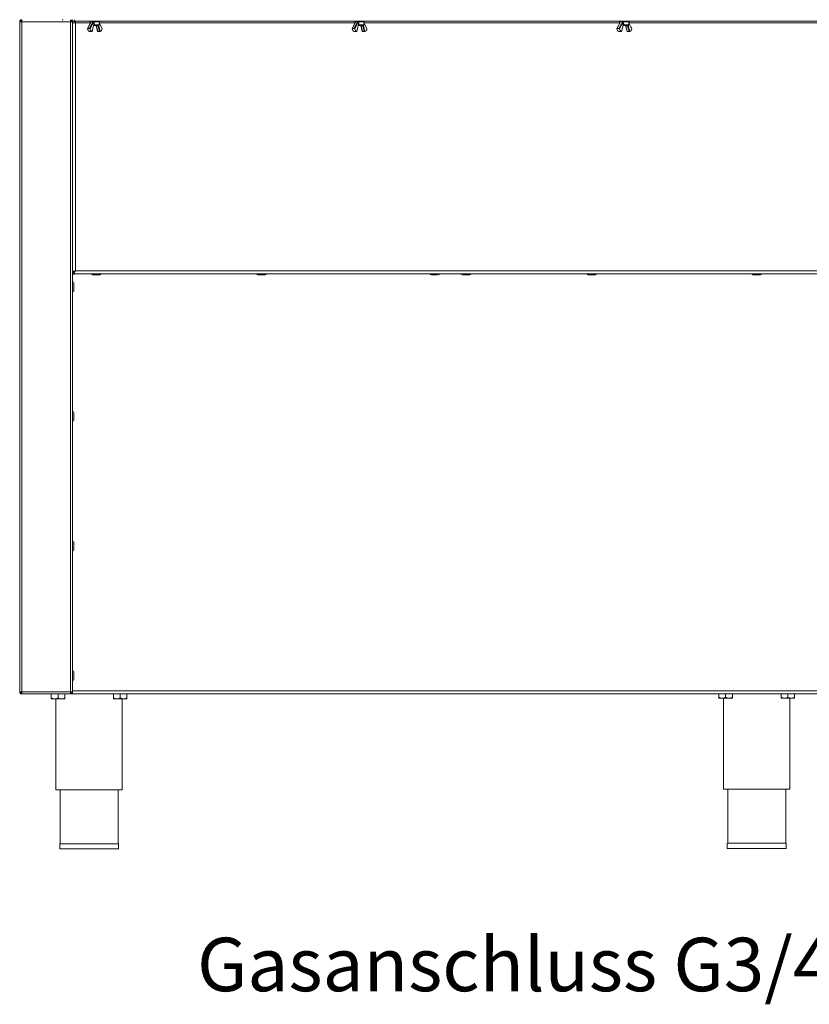
# Model space of a CAD drawing. Units: millimetres. Extents: x 5 to 505, y 5 to 292.
# Drawn here: x 302 to 353, y 174 to 237 of the extents above; entities that cross this region are included whole.
import ezdxf

# ---------------------------------------------------------------- set-up
doc = ezdxf.new("R2010")
doc.units = ezdxf.units.MM
doc.layers.add('BEMAßUNG', color=96, linetype='Continuous')
doc.styles.add('SLDTEXTSTYLE1', font='TXT', dxfattribs={"width": 0.7})

# ---------------------------------------------------------------- blocks, each defined once
blk = doc.blocks.new('SW_NOTE_30')
at = {"layer": 'BEMAßUNG', "color": 0, "insert": (-42.052, 1.235), "char_height": 3.43958, "attachment_point": 1, "style": 'SLDTEXTSTYLE1'}
blk.add_mtext('Gasanschluss G3/4"', dxfattribs=at)

msp = doc.modelspace()

# ---------------------------------------------------------------- linework, layer by layer
at = {"color": 7, "linetype": 'Continuous', "lineweight": 15}
for p, q in [((302.02829, 237.44442), (302.02829, 237.37775)), ((304.62829, 237.44442), (304.69495, 237.44442)), ((305.16162, 237.44442), (305.16162, 237.31109)), ((305.16162, 237.37775), (305.21495, 237.37775)), ((305.21495, 237.37775), (305.21495, 237.44442)), ((305.22829, 237.31109), (305.22829, 237.44442)), ((305.29495, 237.44442), (305.29495, 237.31109)), ((305.42829, 237.34442), (305.29495, 237.34442)), ((305.39495, 237.34442), (305.39495, 237.24442)), ((305.42829, 237.44442), (305.42829, 237.34442)), ((305.42829, 237.34442), (393.16162, 237.34442)), ((305.49495, 237.34442), (305.49495, 237.24442)), ((301.89495, 237.31109), (301.89495, 194.24442)), ((301.89495, 237.31109), (302.02829, 237.31109)), ((302.02829, 237.31109), (302.02829, 194.24442)), ((302.02829, 237.31109), (305.16162, 237.31109)), ((305.16162, 237.31109), (305.16162, 194.24442)), ((305.16162, 237.31109), (305.29495, 237.31109)), ((305.29495, 237.31109), (305.29495, 194.24442)), ((305.29495, 237.24442), (305.49495, 237.24442)), ((305.49495, 237.24442), (305.49495, 221.31109)), ((306.47343, 237.31024), (306.25506, 236.86784)), ((306.48979, 237.31781), (306.2733, 236.87925)), ((306.2733, 236.87925), (306.38492, 236.87925)), ((306.38492, 236.87925), (306.60141, 237.31781)), ((306.64285, 237.29548), (306.42139, 236.84685)), ((306.42362, 237.30645), (306.43425, 237.23085)), ((306.47695, 237.31975), (306.47257, 237.30854)), ((306.4958, 237.33342), (306.48979, 237.31781)), ((306.6108, 237.33342), (306.4958, 237.33342)), ((306.54868, 236.67984), (306.64146, 237.07095)), ((306.55432, 236.67686), (306.64599, 237.06325)), ((306.60141, 237.31781), (306.6108, 237.33342)), ((306.647, 237.30986), (306.64285, 237.29548)), ((306.97183, 237.07775), (306.69589, 237.07775)), ((306.81058, 237.06325), (306.90225, 236.67687)), ((306.93791, 237.05768), (306.82629, 237.05768)), ((306.82629, 237.05768), (306.91697, 236.67546)), ((307.02859, 236.67546), (306.93791, 237.05768)), ((306.98254, 237.07095), (307.07533, 236.67984)), ((307.00484, 237.10645), (307.03295, 237.30645)), ((307.20152, 236.86784), (307.02233, 237.23085)), ((323.5001, 237.31024), (323.28172, 236.86784)), ((323.51646, 237.31781), (323.29997, 236.87925)), ((323.29997, 236.87925), (323.41159, 236.87925)), ((323.41159, 236.87925), (323.62808, 237.31781)), ((323.66952, 237.29548), (323.44806, 236.84685)), ((323.45029, 237.30645), (323.46091, 237.23085)), ((323.50362, 237.31975), (323.49924, 237.30854)), ((323.52247, 237.33342), (323.51646, 237.31781)), ((323.63747, 237.33342), (323.52247, 237.33342)), ((323.57534, 236.67984), (323.66813, 237.07095)), ((323.58099, 236.67686), (323.67266, 237.06325)), ((323.62808, 237.31781), (323.63747, 237.33342)), ((323.67367, 237.30986), (323.66952, 237.29548)), ((323.9985, 237.07775), (323.72255, 237.07775)), ((323.83725, 237.06325), (323.92891, 236.67687)), ((323.96458, 237.05768), (323.85296, 237.05768)), ((323.85296, 237.05768), (323.94363, 236.67546)), ((324.05526, 236.67546), (323.96458, 237.05768)), ((324.00921, 237.07095), (324.102, 236.67984)), ((324.03151, 237.10645), (324.05962, 237.30645)), ((324.22818, 236.86784), (324.04899, 237.23085)), ((340.52677, 237.31024), (340.30839, 236.86784)), ((340.54312, 237.31781), (340.32663, 236.87925)), ((340.32663, 236.87925), (340.43826, 236.87925)), ((340.43826, 236.87925), (340.65475, 237.31781)), ((340.69619, 237.29548), (340.47473, 236.84685)), ((340.47696, 237.30645), (340.48758, 237.23085)), ((340.53028, 237.31975), (340.5259, 237.30854)), ((340.54914, 237.33342), (340.54312, 237.31781)), ((340.66414, 237.33342), (340.54914, 237.33342)), ((340.60201, 236.67984), (340.6948, 237.07095)), ((340.60766, 236.67686), (340.69932, 237.06325)), ((340.65475, 237.31781), (340.66414, 237.33342)), ((340.70033, 237.30986), (340.69619, 237.29548)), ((341.02517, 237.07775), (340.74922, 237.07775)), ((340.86392, 237.06325), (340.95558, 236.67687)), ((340.99125, 237.05768), (340.87962, 237.05768)), ((340.87962, 237.05768), (340.9703, 236.67546)), ((340.98041, 237.07775), (340.98077, 237.07775)), ((341.08192, 236.67546), (340.99125, 237.05768)), ((341.03588, 237.07095), (341.12866, 236.67984)), ((341.05817, 237.10645), (341.08628, 237.30645)), ((341.25485, 236.86784), (341.07566, 237.23085)), ((306.42798, 236.67546), (306.53961, 236.67546)), ((306.91697, 236.67546), (307.02859, 236.67546)), ((323.45465, 236.67546), (323.56627, 236.67546)), ((323.94363, 236.67546), (324.05526, 236.67546)), ((340.48132, 236.67546), (340.59294, 236.67546)), ((340.9703, 236.67546), (341.08192, 236.67546)), ((305.29495, 221.21775), (305.33874, 221.21775)), ((305.29495, 221.11109), (393.29495, 221.11109)), ((305.29495, 221.07775), (305.42829, 221.07775)), ((305.32829, 221.11109), (305.32829, 221.07775)), ((305.42829, 221.262), (305.42829, 221.26733)), ((305.42829, 221.11109), (305.42829, 221.07775)), ((305.49495, 221.31109), (393.09495, 221.31109)), ((305.36829, 220.52097), (305.36829, 220.03453)), ((305.36829, 212.18764), (305.36829, 211.7012)), ((302.02829, 194.24442), (301.89495, 194.24442)), ((302.02829, 194.24442), (302.02829, 194.23633)), ((305.16162, 194.24442), (302.02829, 194.24442)), ((302.02829, 194.23633), (302.02829, 194.17775)), ((302.02829, 194.11109), (302.02829, 194.17775)), ((302.04243, 194.11109), (302.02829, 194.11109)), ((305.14748, 194.11109), (302.04243, 194.11109)), ((303.92829, 194.10442), (303.92829, 193.85812)), ((303.92829, 194.10442), (304.36162, 194.10442)), ((303.92829, 193.79109), (304.14495, 193.79109)), ((303.97495, 194.11109), (303.97495, 194.10442)), ((304.14495, 193.79109), (304.57829, 193.79109)), ((304.22829, 193.79109), (304.22829, 187.94442)), ((304.36162, 194.10442), (304.36162, 193.85812)), ((304.36162, 194.10442), (304.79495, 194.10442)), ((304.57829, 193.79109), (304.79495, 193.79109)), ((304.74829, 194.10442), (304.74829, 194.11109)), ((304.79495, 194.10442), (304.79495, 193.85812)), ((305.16162, 194.11109), (305.14748, 194.11109)), ((305.29495, 194.24442), (305.16162, 194.24442)), ((305.16162, 194.11109), (305.16162, 194.17775)), ((389.62829, 194.11109), (305.16162, 194.11109)), ((307.92829, 194.10442), (307.92829, 193.85812)), ((307.92829, 194.10442), (308.36162, 194.10442)), ((307.92829, 193.79109), (308.14495, 193.79109)), ((307.97495, 194.11109), (307.97495, 194.10442)), ((308.14495, 193.79109), (308.57829, 193.79109)), ((308.36162, 194.10442), (308.36162, 193.85812)), ((308.36162, 194.10442), (308.79495, 194.10442)), ((308.49495, 187.94442), (308.49495, 193.79109)), ((308.57829, 193.79109), (308.79495, 193.79109)), ((308.74829, 194.10442), (308.74829, 194.11109)), ((308.79495, 194.10442), (308.79495, 193.85812)), ((346.86095, 194.11109), (346.86095, 193.89146)), ((346.86095, 193.82442), (347.07762, 193.82442)), ((347.07895, 193.82442), (347.51229, 193.82442)), ((347.16095, 193.82442), (347.16095, 187.97775)), ((347.29429, 194.11109), (347.29429, 193.89146)), ((347.29562, 194.11109), (347.29562, 193.89146)), ((347.51229, 193.82442), (347.72895, 193.82442)), ((347.72895, 194.11109), (347.72895, 193.89146)), ((350.86095, 194.11109), (350.86095, 193.89146)), ((350.86095, 193.82442), (351.07762, 193.82442)), ((351.07762, 193.82442), (351.29495, 193.82442)), ((351.29429, 194.11109), (351.29429, 193.89146)), ((351.29495, 193.82442), (351.51229, 193.82442)), ((351.29562, 194.11109), (351.29562, 193.89146)), ((351.42895, 187.97775), (351.42895, 193.82442)), ((351.51229, 193.82442), (351.72895, 193.82442)), ((351.72895, 194.11109), (351.72895, 193.89146)), ((347.16095, 187.97775), (349.29562, 187.97775)), ((347.42762, 187.97775), (347.42762, 184.51109)), ((349.29562, 187.97775), (351.42895, 187.97775)), ((351.16229, 184.51109), (351.16229, 187.97775)), ((304.22829, 187.94442), (308.49495, 187.94442)), ((304.49495, 187.94442), (304.49495, 184.47775)), ((308.22829, 184.47775), (308.22829, 187.94442)), ((304.46829, 184.47775), (304.46829, 184.14442)), ((304.46829, 184.47775), (306.36162, 184.47775)), ((306.36162, 184.47775), (308.25495, 184.47775)), ((308.25495, 184.14442), (308.25495, 184.47775)), ((347.40095, 184.51109), (347.40095, 184.17775)), ((347.40095, 184.51109), (349.29429, 184.51109)), ((347.40095, 184.17775), (349.29429, 184.17775)), ((349.29429, 184.51109), (351.18895, 184.51109)), ((349.29429, 184.17775), (351.18895, 184.17775)), ((351.18895, 184.17775), (351.18895, 184.51109)), ((304.46829, 184.14442), (306.36162, 184.14442)), ((306.36162, 184.14442), (308.25495, 184.14442))]:
    msp.add_line(p, q, dxfattribs=at)
at = {"color": 8, "linetype": 'Continuous', "lineweight": 15}
for p, q in [((305.49495, 237.24442), (306.43234, 237.24442)), ((306.47448, 237.30645), (306.42362, 237.30645)), ((307.03295, 237.30645), (306.6759, 237.30645)), ((306.6915, 237.10645), (307.00484, 237.10645)), ((307.20261, 236.84685), (307.02027, 237.21624)), ((307.02423, 237.24442), (323.45901, 237.24442)), ((323.50115, 237.30645), (323.45029, 237.30645)), ((324.05962, 237.30645), (323.70257, 237.30645)), ((323.71816, 237.10645), (324.03151, 237.10645)), ((324.22928, 236.84685), (324.04694, 237.21624)), ((324.0509, 237.24442), (340.48567, 237.24442)), ((340.52782, 237.30645), (340.47696, 237.30645)), ((341.08628, 237.30645), (340.72924, 237.30645)), ((340.74483, 237.10645), (341.05817, 237.10645)), ((341.25595, 236.84685), (341.0736, 237.21624)), ((341.07757, 237.24442), (357.51234, 237.24442)), ((305.38329, 221.07775), (305.38329, 221.11109)), ((389.62829, 194.31109), (305.29495, 194.31109))]:
    msp.add_line(p, q, dxfattribs=at)
at = {"color": 8, "linetype": 'Continuous', "lineweight": 15, "flags": 128}
for points in [[(306.64146, 237.07095), (306.64419, 237.06836), (306.64574, 237.06587), (306.64605, 237.06358), (306.64599, 237.06325)], [(306.98032, 237.07885), (306.98113, 237.07626), (306.98254, 237.07095)], [(323.66813, 237.07095), (323.67086, 237.06836), (323.6724, 237.06587), (323.67272, 237.06358), (323.67266, 237.06325)], [(324.00698, 237.07885), (324.0078, 237.07626), (324.00921, 237.07095)], [(340.6948, 237.07095), (340.69752, 237.06836), (340.69907, 237.06587), (340.69938, 237.06358), (340.69932, 237.06325)], [(341.03365, 237.07885), (341.03446, 237.07626), (341.03588, 237.07095)]]:
    msp.add_lwpolyline(points, dxfattribs=at)
at = {"color": 7, "linetype": 'Continuous', "lineweight": 15, "flags": 128}
for points in [[(306.6529, 237.07775), (306.65606, 237.07834), (306.65911, 237.08007), (306.66195, 237.0829), (306.66446, 237.08672), (306.66657, 237.09139), (306.6682, 237.09676), (306.66929, 237.10263), (306.6698, 237.10879)], [(323.67957, 237.07775), (323.68273, 237.07834), (323.68578, 237.08007), (323.68861, 237.0829), (323.69113, 237.08672), (323.69324, 237.09139), (323.69486, 237.09676), (323.69596, 237.10263), (323.69647, 237.10879)], [(340.70623, 237.07775), (340.7094, 237.07834), (340.71245, 237.08007), (340.71528, 237.0829), (340.71779, 237.08672), (340.7199, 237.09139), (340.72153, 237.09676), (340.72262, 237.10263), (340.72314, 237.10879)]]:
    msp.add_lwpolyline(points, dxfattribs=at)
at = {"color": 7, "linetype": 'Continuous', "lineweight": 15}
for centre, radius, start, end in [((306.45663, 237.31109), 0.03333, 90, 188), ((306.50934, 237.31109), 0.03333, 90, 164.6943291), ((306.51154, 237.32789), 0.01668, 97.5775506, 160.6272641), ((306.62654, 237.32789), 0.01668, 97.5775506, 160.6272641), ((306.61743, 237.31518), 0.03004, 349.7907384, 76.7061513), ((306.73744, 237.31666), 0.06238, 153.5766275, 189.4222365), ((306.99994, 237.31109), 0.03333, 352, 90), ((323.4833, 237.31109), 0.03333, 90, 188), ((323.536, 237.31109), 0.03333, 90, 164.6943291), ((323.5382, 237.32789), 0.01668, 97.5775506, 160.6272641), ((323.65321, 237.32789), 0.01668, 97.5775506, 160.6272641), ((323.6441, 237.31518), 0.03004, 349.7907384, 76.7061513), ((323.76411, 237.31666), 0.06238, 153.5766275, 189.4222365), ((324.02661, 237.31109), 0.03333, 352, 90), ((340.50997, 237.31109), 0.03333, 90, 188), ((340.56267, 237.31109), 0.03333, 90, 164.6943291), ((340.56487, 237.32789), 0.01668, 97.5775506, 160.6272641), ((340.67987, 237.32789), 0.01668, 97.5775506, 160.6272641), ((340.67076, 237.31518), 0.03004, 349.7907384, 76.7061513), ((340.79078, 237.31666), 0.06238, 153.5766275, 189.4222365), ((341.05327, 237.31109), 0.03333, 352, 90), ((306.48682, 236.89231), 0.23726, 191.0463985, 243.576792), ((306.65426, 236.89231), 0.23726, 191.0463985, 243.576792), ((306.59996, 237.26551), 0.05232, 34.9451655, 88.4115241), ((306.59507, 237.26967), 0.06567, 37.7356921, 76.1329516), ((306.70515, 237.05889), 0.06482, 135.4213307, 169.2767572), ((306.74606, 237.10011), 0.05493, 173.3794754, 204.0220275), ((306.79445, 237.05165), 0.03241, 10.7232428, 44.5786693), ((306.90607, 237.05165), 0.03241, 10.7232428, 44.5786693), ((306.93794, 237.1393), 0.08162, 269.9788666, 303.1242296), ((306.97183, 237.11109), 0.03333, 270, 352), ((306.96975, 236.89231), 0.23726, 296.423208, 348.9536015), ((323.51349, 236.89231), 0.23726, 191.0463985, 243.576792), ((323.68092, 236.89231), 0.23726, 191.0463985, 243.576792), ((323.62663, 237.26551), 0.05232, 34.9451655, 88.4115241), ((323.62173, 237.26967), 0.06567, 37.7356921, 76.1329516), ((323.73182, 237.05889), 0.06482, 135.4213307, 169.2767572), ((323.77273, 237.10011), 0.05493, 173.3794754, 204.0220275), ((323.82111, 237.05165), 0.03241, 10.7232428, 44.5786693), ((323.93274, 237.05165), 0.03241, 10.7232428, 44.5786693), ((323.96461, 237.1393), 0.08162, 269.9788666, 303.1242296), ((323.9985, 237.11109), 0.03333, 270, 352), ((323.99642, 236.89231), 0.23726, 296.423208, 348.9536015), ((340.54016, 236.89231), 0.23726, 191.0463985, 243.576792), ((340.70759, 236.89231), 0.23726, 191.0463985, 243.576792), ((340.6533, 237.26551), 0.05232, 34.9451655, 88.4115241), ((340.6484, 237.26967), 0.06567, 37.7356921, 76.1329516), ((340.75848, 237.05889), 0.06482, 135.4213307, 169.2767572), ((340.79939, 237.10011), 0.05493, 173.3794754, 204.0220275), ((340.84778, 237.05165), 0.03241, 10.7232428, 44.5786693), ((340.9594, 237.05165), 0.03241, 10.7232428, 44.5786693), ((340.99128, 237.1393), 0.08162, 269.9788666, 303.1242296), ((341.02517, 237.11109), 0.03333, 270, 352), ((341.02308, 236.89231), 0.23726, 296.423208, 348.9536015), ((306.58495, 221.11109), 0.07333, 180, 270), ((307.07162, 221.11109), 0.07333, 270, 0), ((317.20162, 221.11109), 0.07333, 180, 270), ((317.68829, 221.11109), 0.07333, 270, 0), ((328.35162, 221.11109), 0.07333, 180, 270), ((328.83829, 221.11109), 0.07333, 270, 0), ((330.35162, 221.11109), 0.07333, 180, 270), ((330.83829, 221.11109), 0.07333, 270, 0), ((338.43495, 221.11109), 0.07333, 180, 270), ((338.92162, 221.11109), 0.07333, 270, 0), ((349.05162, 221.11109), 0.07333, 180, 270), ((349.53829, 221.11109), 0.07333, 270, 0), ((305.29495, 220.52109), 0.07333, 0, 90), ((305.29495, 220.03442), 0.07333, 270, 0), ((305.29495, 212.18775), 0.07333, 0, 90), ((305.29495, 211.70109), 0.07333, 270, 0), ((305.29495, 203.85442), 0.07333, 0, 90), ((305.29495, 203.36775), 0.07333, 270, 0), ((305.29495, 195.52109), 0.07333, 0, 90), ((305.29495, 195.03442), 0.07333, 270, 0)]:
    msp.add_arc(centre, radius, start, end, dxfattribs=at)
at = {"color": 8, "linetype": 'Continuous', "lineweight": 15}
for centre, radius, start, end in [((306.50428, 237.31459), 0.02992, 94.4004935, 180.1236199), ((323.53094, 237.31459), 0.02992, 94.4004935, 180.1236199), ((340.55761, 237.31459), 0.02992, 94.4004935, 180.1236199), ((306.4877, 237.30088), 0.01706, 82.9665739, 146.7564742), ((306.49684, 237.31245), 0.02099, 92.8399964, 159.9718168), ((306.63601, 237.09654), 0.02427, 316.5510571, 18.8512587), ((306.81711, 237.09582), 0.02142, 237.4999373, 271.1186884), ((306.82304, 237.07364), 0.01628, 220.334054, 281.5252942), ((306.92856, 237.10656), 0.03217, 271.0626973, 296.4074583), ((323.51437, 237.30088), 0.01706, 82.9665739, 146.7564742), ((323.52351, 237.31245), 0.02099, 92.8399964, 159.9718168), ((323.66267, 237.09654), 0.02427, 316.5510571, 18.8512587), ((323.84378, 237.09582), 0.02142, 237.4999373, 271.1186884), ((323.8497, 237.07364), 0.01628, 220.334054, 281.5252942), ((323.95522, 237.10656), 0.03217, 271.0626973, 296.4074583), ((340.54103, 237.30088), 0.01706, 82.9665739, 146.7564742), ((340.55018, 237.31245), 0.02099, 92.8399964, 159.9718168), ((340.68934, 237.09654), 0.02427, 316.5510571, 18.8512587), ((340.87045, 237.09582), 0.02142, 237.4999373, 271.1186884), ((340.87637, 237.07364), 0.01628, 220.334054, 281.5252942), ((340.98189, 237.10656), 0.03217, 271.0626973, 296.4074583)]:
    msp.add_arc(centre, radius, start, end, dxfattribs=at)
at = {"color": 7, "linetype": 'Continuous', "lineweight": 15}
for points in [[(301.89495, 237.31109), (301.89696, 237.32856), (301.90097, 237.3635), (301.9318, 237.40757), (301.97587, 237.43841), (302.01081, 237.44241), (302.02829, 237.44442)], [(301.96162, 237.31109), (301.96262, 237.31982), (301.96463, 237.33729), (301.98004, 237.35933), (302.00208, 237.37475), (302.01955, 237.37675), (302.02829, 237.37775)], [(302.02829, 237.31109), (302.02946, 237.32856), (302.03182, 237.3635), (302.03536, 237.40757), (302.03889, 237.43841), (302.04125, 237.44241), (302.04243, 237.44442)], [(305.49495, 221.31109), (305.46875, 221.30331), (305.41633, 221.28775), (305.35022, 221.26442), (305.30397, 221.24109), (305.29796, 221.22553), (305.29495, 221.21775)], [(305.29495, 221.11109), (305.31162, 221.11409), (305.34495, 221.1201), (305.39495, 221.16635), (305.44495, 221.23246), (305.47829, 221.28488), (305.49495, 221.31109)], [(305.29495, 221.21109), (305.31162, 221.21259), (305.34495, 221.21559), (305.39495, 221.23872), (305.44495, 221.27177), (305.47829, 221.29798), (305.49495, 221.31109)], [(302.02829, 194.11109), (302.01081, 194.11309), (301.97587, 194.1171), (301.9318, 194.14793), (301.90097, 194.192), (301.89696, 194.22695), (301.89495, 194.24442)], [(302.02829, 194.17775), (302.01955, 194.17875), (302.00208, 194.18076), (301.98004, 194.19617), (301.96463, 194.21821), (301.96262, 194.23568), (301.96162, 194.24442)], [(302.02829, 194.24442), (302.02946, 194.22695), (302.03182, 194.192), (302.03536, 194.14793), (302.03889, 194.1171), (302.04125, 194.11309), (302.04243, 194.11109)], [(305.14748, 194.11109), (305.14866, 194.11309), (305.15101, 194.1171), (305.15455, 194.14793), (305.15808, 194.192), (305.16044, 194.22695), (305.16162, 194.24442)], [(305.29495, 194.24442), (305.29295, 194.22695), (305.28894, 194.192), (305.25811, 194.14793), (305.21403, 194.1171), (305.17909, 194.11309), (305.16162, 194.11109)], [(305.22829, 194.24442), (305.22728, 194.23568), (305.22528, 194.21821), (305.20986, 194.19617), (305.18783, 194.18076), (305.17036, 194.17875), (305.16162, 194.17775)]]:
    msp.add_open_spline(points, degree=3, dxfattribs=at)
for points, knots in [([(306.2733, 236.87925), (306.27044, 236.87892), (306.26474, 236.87826), (306.25803, 236.8732), (306.25355, 236.86572), (306.25187, 236.8565), (306.25329, 236.84993), (306.25396, 236.84685)], [0, 0, 0, 0, 0.19312982, 0.3859323, 0.58746351, 0.80665544, 1, 1, 1, 1]), ([(306.42139, 236.84685), (306.42114, 236.84765), (306.41972, 236.85204), (306.41553, 236.86017), (306.40736, 236.86985), (306.39746, 236.87673), (306.38964, 236.87911), (306.38568, 236.87923), (306.38492, 236.87925)], [0, 0, 0, 0, 0.05054084, 0.27768321, 0.51127141, 0.73968701, 0.95006191, 1, 1, 1, 1]), ([(306.65898, 237.10438), (306.65605, 237.13883), (306.65065, 237.20252), (306.6453, 237.26623), (306.64285, 237.29548)], [0, 0, 0, 0, 0.54087283, 1, 1, 1, 1]), ([(306.64599, 237.06325), (306.64691, 237.06649), (306.64867, 237.07264), (306.65207, 237.07834), (306.65283, 237.07908), (306.65321, 237.07946)], [0, 0, 0, 0, 0.35511502, 0.67346862, 1, 1, 1, 1]), ([(306.6759, 237.30645), (306.67212, 237.30672), (306.66451, 237.30727), (306.65439, 237.30853), (306.64922, 237.30946), (306.647, 237.30986)], [0, 0, 0, 0, 0.36047233, 0.72478733, 1, 1, 1, 1]), ([(306.69589, 237.07775), (306.68847, 237.07775), (306.67341, 237.07775), (306.6598, 237.07775), (306.6529, 237.07775)], [0, 0, 0, 0, 0.49264341, 1, 1, 1, 1]), ([(306.65898, 237.10438), (306.65988, 237.10552), (306.66125, 237.10726), (306.66452, 237.10882), (306.66729, 237.10913), (306.66936, 237.10885), (306.6698, 237.10879)], [0, 0, 0, 0, 0.35436166, 0.54249471, 0.90201815, 1, 1, 1, 1]), ([(306.6698, 237.10879), (306.67329, 237.1083), (306.68011, 237.10732), (306.68775, 237.10673), (306.6915, 237.10645)], [0, 0, 0, 0, 0.5101603, 1, 1, 1, 1]), ([(306.6759, 237.30645), (306.67835, 237.27509), (306.68354, 237.20841), (306.68874, 237.14175), (306.6915, 237.10645)], [0, 0, 0, 0, 0.47033033, 1, 1, 1, 1]), ([(306.80353, 237.0777), (306.80401, 237.07772), (306.80553, 237.07776), (306.80663, 237.07749), (306.80639, 237.07757), (306.80633, 237.0776)], [0, 0, 0, 0, 0.24865096, 0.79194643, 1, 1, 1, 1]), ([(306.80479, 237.07772), (306.80479, 237.07771), (306.80527, 237.07713), (306.80794, 237.07262), (306.80966, 237.06653), (306.81058, 237.06325)], [0, 0, 0, 0, 0.00356802, 0.46415236, 1, 1, 1, 1]), ([(307.20123, 236.86769), (307.20166, 236.86703), (307.20377, 236.86379), (307.2046, 236.85642), (307.20325, 236.8499), (307.20261, 236.84685)], [0, 0, 0, 0, 0.11974933, 0.5874506, 1, 1, 1, 1]), ([(323.29997, 236.87925), (323.29711, 236.87892), (323.2914, 236.87826), (323.2847, 236.8732), (323.28022, 236.86572), (323.27853, 236.8565), (323.27996, 236.84993), (323.28063, 236.84685)], [0, 0, 0, 0, 0.19312982, 0.3859323, 0.58746351, 0.80665544, 1, 1, 1, 1]), ([(323.44806, 236.84685), (323.4478, 236.84765), (323.44639, 236.85204), (323.4422, 236.86017), (323.43402, 236.86985), (323.42413, 236.87673), (323.41631, 236.87911), (323.41235, 236.87923), (323.41159, 236.87925)], [0, 0, 0, 0, 0.05054084, 0.27768321, 0.51127141, 0.73968701, 0.95006191, 1, 1, 1, 1]), ([(323.68565, 237.10438), (323.68272, 237.13883), (323.67731, 237.20252), (323.67197, 237.26623), (323.66952, 237.29548)], [0, 0, 0, 0, 0.54087283, 1, 1, 1, 1]), ([(323.67266, 237.06325), (323.67358, 237.06649), (323.67534, 237.07264), (323.67873, 237.07834), (323.67949, 237.07908), (323.67988, 237.07946)], [0, 0, 0, 0, 0.35511502, 0.67346862, 1, 1, 1, 1]), ([(323.70257, 237.30645), (323.69878, 237.30672), (323.69117, 237.30727), (323.68106, 237.30853), (323.67589, 237.30946), (323.67367, 237.30986)], [0, 0, 0, 0, 0.360472331, 0.724787328, 1, 1, 1, 1]), ([(323.72255, 237.07775), (323.71513, 237.07775), (323.70007, 237.07775), (323.68647, 237.07775), (323.67957, 237.07775)], [0, 0, 0, 0, 0.492643414, 1, 1, 1, 1]), ([(323.68565, 237.10438), (323.68654, 237.10552), (323.68792, 237.10726), (323.69119, 237.10882), (323.69396, 237.10913), (323.69603, 237.10885), (323.69647, 237.10879)], [0, 0, 0, 0, 0.35436166, 0.54249471, 0.90201815, 1, 1, 1, 1]), ([(323.69647, 237.10879), (323.69995, 237.1083), (323.70678, 237.10732), (323.71442, 237.10673), (323.71816, 237.10645)], [0, 0, 0, 0, 0.5101603, 1, 1, 1, 1]), ([(323.70257, 237.30645), (323.70501, 237.27509), (323.7102, 237.20841), (323.71541, 237.14175), (323.71816, 237.10645)], [0, 0, 0, 0, 0.47033033, 1, 1, 1, 1]), ([(323.8302, 237.0777), (323.83068, 237.07772), (323.8322, 237.07776), (323.83329, 237.07749), (323.83306, 237.07757), (323.833, 237.0776)], [0, 0, 0, 0, 0.24865096, 0.79194643, 1, 1, 1, 1]), ([(323.83145, 237.07772), (323.83146, 237.07771), (323.83194, 237.07713), (323.83461, 237.07262), (323.83633, 237.06653), (323.83725, 237.06325)], [0, 0, 0, 0, 0.00356802, 0.46415236, 1, 1, 1, 1]), ([(324.22789, 236.86769), (324.22832, 236.86703), (324.23044, 236.86379), (324.23126, 236.85642), (324.22991, 236.8499), (324.22928, 236.84685)], [0, 0, 0, 0, 0.11974933, 0.5874506, 1, 1, 1, 1]), ([(340.32663, 236.87925), (340.32378, 236.87892), (340.31807, 236.87826), (340.31137, 236.8732), (340.30689, 236.86572), (340.3052, 236.8565), (340.30662, 236.84993), (340.30729, 236.84685)], [0, 0, 0, 0, 0.19312982, 0.3859323, 0.58746351, 0.80665544, 1, 1, 1, 1]), ([(340.47473, 236.84685), (340.47447, 236.84765), (340.47305, 236.85204), (340.46887, 236.86017), (340.46069, 236.86985), (340.4508, 236.87673), (340.44298, 236.87911), (340.43902, 236.87923), (340.43826, 236.87925)], [0, 0, 0, 0, 0.05054084, 0.27768321, 0.51127141, 0.73968701, 0.95006191, 1, 1, 1, 1]), ([(340.71231, 237.10438), (340.70939, 237.13883), (340.70398, 237.20252), (340.69864, 237.26623), (340.69619, 237.29548)], [0, 0, 0, 0, 0.54087283, 1, 1, 1, 1]), ([(340.69932, 237.06325), (340.70025, 237.06649), (340.702, 237.07264), (340.7054, 237.07834), (340.70616, 237.07908), (340.70654, 237.07946)], [0, 0, 0, 0, 0.35511502, 0.67346862, 1, 1, 1, 1]), ([(340.72924, 237.30645), (340.72545, 237.30672), (340.71784, 237.30727), (340.70773, 237.30853), (340.70256, 237.30946), (340.70033, 237.30986)], [0, 0, 0, 0, 0.36047233, 0.72478733, 1, 1, 1, 1]), ([(340.74922, 237.07775), (340.7418, 237.07775), (340.72674, 237.07775), (340.71314, 237.07775), (340.70623, 237.07775)], [0, 0, 0, 0, 0.492643414, 1, 1, 1, 1]), ([(340.71231, 237.10438), (340.71321, 237.10552), (340.71458, 237.10726), (340.71786, 237.10882), (340.72063, 237.10913), (340.72269, 237.10885), (340.72314, 237.10879)], [0, 0, 0, 0, 0.354361665, 0.542494714, 0.902018152, 1, 1, 1, 1]), ([(340.72314, 237.10879), (340.72662, 237.1083), (340.73344, 237.10732), (340.74109, 237.10673), (340.74483, 237.10645)], [0, 0, 0, 0, 0.5101603, 1, 1, 1, 1]), ([(340.72924, 237.30645), (340.73168, 237.27509), (340.73687, 237.20841), (340.74207, 237.14175), (340.74483, 237.10645)], [0, 0, 0, 0, 0.47033033, 1, 1, 1, 1]), ([(340.85687, 237.0777), (340.85734, 237.07772), (340.85886, 237.07776), (340.85996, 237.07749), (340.85973, 237.07757), (340.85966, 237.0776)], [0, 0, 0, 0, 0.24865096, 0.79194643, 1, 1, 1, 1]), ([(340.85812, 237.07772), (340.85812, 237.07771), (340.85861, 237.07713), (340.86127, 237.07262), (340.86299, 237.06653), (340.86392, 237.06325)], [0, 0, 0, 0, 0.00356802, 0.46415236, 1, 1, 1, 1]), ([(341.25456, 236.86769), (341.25499, 236.86703), (341.2571, 236.86379), (341.25793, 236.85642), (341.25658, 236.8499), (341.25595, 236.84685)], [0, 0, 0, 0, 0.119749327, 0.587450601, 1, 1, 1, 1]), ([(306.38124, 236.67984), (306.38349, 236.67922), (306.38817, 236.67795), (306.39854, 236.67664), (306.41024, 236.67583), (306.42054, 236.67551), (306.42594, 236.67548), (306.42798, 236.67546)], [0, 0, 0, 0, 0.2051903, 0.42796676, 0.6515751, 0.86820036, 1, 1, 1, 1]), ([(306.53961, 236.67546), (306.54165, 236.67548), (306.54652, 236.67551), (306.55188, 236.67583), (306.55477, 236.67655), (306.55407, 236.67779), (306.55103, 236.67905), (306.5488, 236.67979), (306.54868, 236.67984)], [0, 0, 0, 0, 0.14434512, 0.34358224, 0.54868834, 0.76401844, 0.98690858, 1, 1, 1, 1]), ([(306.91697, 236.67546), (306.91416, 236.67549), (306.90855, 236.67555), (306.9034, 236.67597), (306.90269, 236.67659), (306.90233, 236.67689)], [0, 0, 0, 0, 0.33662314, 0.67289983, 1, 1, 1, 1]), ([(307.07533, 236.67984), (307.0747, 236.67964), (307.07188, 236.67877), (307.06505, 236.67745), (307.05404, 236.67629), (307.04218, 236.67566), (307.03358, 236.67548), (307.02948, 236.67547), (307.02859, 236.67546)], [0, 0, 0, 0, 0.06312828, 0.28273521, 0.50655195, 0.72860918, 0.94137518, 1, 1, 1, 1]), ([(323.40791, 236.67984), (323.41015, 236.67922), (323.41484, 236.67795), (323.42521, 236.67664), (323.4369, 236.67583), (323.44721, 236.67551), (323.45261, 236.67548), (323.45465, 236.67546)], [0, 0, 0, 0, 0.2051903, 0.42796676, 0.6515751, 0.86820036, 1, 1, 1, 1]), ([(323.56627, 236.67546), (323.56832, 236.67548), (323.57319, 236.67551), (323.57855, 236.67583), (323.58144, 236.67655), (323.58074, 236.67779), (323.5777, 236.67905), (323.57547, 236.67979), (323.57534, 236.67984)], [0, 0, 0, 0, 0.14434512, 0.34358224, 0.54868834, 0.76401844, 0.98690858, 1, 1, 1, 1]), ([(323.94363, 236.67546), (323.94083, 236.67549), (323.93521, 236.67555), (323.93007, 236.67597), (323.92935, 236.67659), (323.929, 236.67689)], [0, 0, 0, 0, 0.336623137, 0.672899829, 1, 1, 1, 1]), ([(324.102, 236.67984), (324.10137, 236.67964), (324.09854, 236.67877), (324.09172, 236.67745), (324.08071, 236.67629), (324.06884, 236.67566), (324.06025, 236.67548), (324.05614, 236.67547), (324.05526, 236.67546)], [0, 0, 0, 0, 0.063128281, 0.282735212, 0.506551947, 0.728609179, 0.941375182, 1, 1, 1, 1]), ([(340.43458, 236.67984), (340.43682, 236.67922), (340.4415, 236.67795), (340.45187, 236.67664), (340.46357, 236.67583), (340.47387, 236.67551), (340.47927, 236.67548), (340.48132, 236.67546)], [0, 0, 0, 0, 0.2051903, 0.42796676, 0.6515751, 0.86820036, 1, 1, 1, 1]), ([(340.59294, 236.67546), (340.59499, 236.67548), (340.59985, 236.67551), (340.60522, 236.67583), (340.6081, 236.67655), (340.60741, 236.67779), (340.60436, 236.67905), (340.60213, 236.67979), (340.60201, 236.67984)], [0, 0, 0, 0, 0.14434512, 0.34358224, 0.54868834, 0.76401844, 0.98690858, 1, 1, 1, 1]), ([(340.9703, 236.67546), (340.96749, 236.67549), (340.96188, 236.67555), (340.95673, 236.67597), (340.95602, 236.67659), (340.95567, 236.67689)], [0, 0, 0, 0, 0.33662314, 0.67289983, 1, 1, 1, 1]), ([(341.12866, 236.67984), (341.12803, 236.67964), (341.12521, 236.67877), (341.11839, 236.67745), (341.10738, 236.67629), (341.09551, 236.67566), (341.08692, 236.67548), (341.08281, 236.67547), (341.08192, 236.67546)], [0, 0, 0, 0, 0.06312828, 0.28273521, 0.50655195, 0.72860918, 0.94137518, 1, 1, 1, 1]), ([(305.49495, 221.31109), (305.48198, 221.30331), (305.45605, 221.28775), (305.4263, 221.26797), (305.41606, 221.25596), (305.41245, 221.25173)], [0, 0, 0, 0, 0.39311706, 0.78623413, 1, 1, 1, 1]), ([(306.58495, 221.03775), (306.58594, 221.03775), (306.58791, 221.03775), (306.60373, 221.03775), (306.63485, 221.03775), (306.69175, 221.03775), (306.76489, 221.03775), (306.82841, 221.03775), (306.87828, 221.03775), (306.92607, 221.03775), (306.98163, 221.03775), (307.03725, 221.03775), (307.06537, 221.03775), (307.07329, 221.03775), (307.0716, 221.03775), (307.0716, 221.03775)], [0, 0, 0, 0, 0.06580086, 0.13160171, 0.1960352, 0.3157294, 0.4354236, 0.49985709, 0.56565794, 0.6314588, 0.69589229, 0.81558649, 0.93528069, 0.99971417, 1, 1, 1, 1]), ([(317.20162, 221.03775), (317.2026, 221.03775), (317.20457, 221.03775), (317.2204, 221.03775), (317.25152, 221.03775), (317.30842, 221.03775), (317.38156, 221.03775), (317.44507, 221.03775), (317.49495, 221.03775), (317.54274, 221.03775), (317.5983, 221.03775), (317.65392, 221.03775), (317.68204, 221.03775), (317.68996, 221.03775), (317.68827, 221.03775), (317.68826, 221.03775)], [0, 0, 0, 0, 0.06580086, 0.13160171, 0.1960352, 0.3157294, 0.4354236, 0.49985709, 0.56565794, 0.6314588, 0.69589229, 0.81558649, 0.93528069, 0.99971417, 1, 1, 1, 1]), ([(328.35215, 221.03775), (328.35198, 221.03775), (328.35032, 221.03775), (328.35694, 221.03775), (328.37672, 221.03775), (328.4231, 221.03775), (328.4895, 221.03775), (328.55081, 221.03775), (328.60083, 221.03775), (328.65042, 221.03775), (328.71149, 221.03775), (328.7476, 221.03775), (328.77107, 221.03775)], [0, 0, 0, 0, 0.01001684, 0.09689732, 0.18197239, 0.34001122, 0.49805005, 0.58312512, 0.67000561, 0.7568861, 0.84196117, 1, 1, 1, 1]), ([(330.38439, 221.03775), (330.40255, 221.03775), (330.43048, 221.03775), (330.48514, 221.03775), (330.53183, 221.03775), (330.5814, 221.03775), (330.64516, 221.03775), (330.71985, 221.03775), (330.77968, 221.03775), (330.8138, 221.03775), (330.83223, 221.03775), (330.83603, 221.03775), (330.83793, 221.03775)], [0, 0, 0, 0, 0.14675844, 0.22576108, 0.30644027, 0.38711946, 0.4661221, 0.61288054, 0.75963898, 0.83864162, 0.91932081, 1, 1, 1, 1]), ([(338.43495, 221.03775), (338.43594, 221.03775), (338.43791, 221.03775), (338.45373, 221.03775), (338.48485, 221.03775), (338.54175, 221.03775), (338.61489, 221.03775), (338.67841, 221.03775), (338.72828, 221.03775), (338.77607, 221.03775), (338.83163, 221.03775), (338.88725, 221.03775), (338.91537, 221.03775), (338.92329, 221.03775), (338.9216, 221.03775), (338.9216, 221.03775)], [0, 0, 0, 0, 0.06580086, 0.13160171, 0.1960352, 0.3157294, 0.4354236, 0.49985709, 0.56565794, 0.6314588, 0.69589229, 0.81558649, 0.93528069, 0.99971417, 1, 1, 1, 1]), ([(349.05162, 221.03775), (349.0526, 221.03775), (349.05457, 221.03775), (349.0704, 221.03775), (349.10152, 221.03775), (349.15842, 221.03775), (349.23156, 221.03775), (349.29507, 221.03775), (349.34495, 221.03775), (349.39274, 221.03775), (349.4483, 221.03775), (349.50392, 221.03775), (349.53204, 221.03775), (349.53996, 221.03775), (349.53827, 221.03775), (349.53826, 221.03775)], [0, 0, 0, 0, 0.06580086, 0.13160171, 0.1960352, 0.3157294, 0.4354236, 0.49985709, 0.56565794, 0.6314588, 0.69589229, 0.81558649, 0.93528069, 0.99971417, 1, 1, 1, 1]), ([(305.36829, 203.36901), (305.36829, 203.36859), (305.36829, 203.36529), (305.36829, 203.37391), (305.36829, 203.38893), (305.36829, 203.41521), (305.36829, 203.4584), (305.36829, 203.52647), (305.36829, 203.60459), (305.36829, 203.66788), (305.36829, 203.71522), (305.36829, 203.75822), (305.36829, 203.80486), (305.36829, 203.84707), (305.36829, 203.85189), (305.36829, 203.85431)], [0, 0, 0, 0, 0.00949863, 0.07333834, 0.13853281, 0.20372728, 0.26756699, 0.38615815, 0.50474932, 0.56858902, 0.63378349, 0.69897797, 0.76281767, 0.88140883, 1, 1, 1, 1]), ([(305.36829, 195.03568), (305.36829, 195.03525), (305.36829, 195.03196), (305.36829, 195.04058), (305.36829, 195.05559), (305.36829, 195.08187), (305.36829, 195.12507), (305.36829, 195.19314), (305.36829, 195.27126), (305.36829, 195.33455), (305.36829, 195.38188), (305.36829, 195.42489), (305.36829, 195.47152), (305.36829, 195.51373), (305.36829, 195.51856), (305.36829, 195.52097)], [0, 0, 0, 0, 0.00949863, 0.07333834, 0.13853281, 0.20372728, 0.26756699, 0.38615815, 0.50474932, 0.56858902, 0.63378349, 0.69897797, 0.76281767, 0.88140883, 1, 1, 1, 1]), ([(301.98222, 194.24442), (301.98765, 194.23449), (301.99917, 194.21344), (302.02041, 194.20211), (302.03163, 194.19612)], [0, 0, 0, 0, 0.47143101, 1, 1, 1, 1]), ([(304.14495, 193.79109), (304.10683, 193.79496), (304.0312, 193.80265), (303.96241, 193.83973), (303.92829, 193.85812)], [0, 0, 0, 0, 0.5039974, 1, 1, 1, 1]), ([(303.92829, 193.85812), (303.92829, 193.84976), (303.92829, 193.81449), (303.92829, 193.79184), (303.92829, 193.79113), (303.92829, 193.79109)], [0, 0, 0, 0, 0.22406824, 0.94554963, 1, 1, 1, 1]), ([(304.36162, 193.85812), (304.33195, 193.84246), (304.27161, 193.81061), (304.19679, 193.79247), (304.15403, 193.79133), (304.14495, 193.79109)], [0, 0, 0, 0, 0.43238347, 0.87955055, 1, 1, 1, 1]), ([(304.57829, 193.79109), (304.54017, 193.79496), (304.46453, 193.80265), (304.39574, 193.83973), (304.36162, 193.85812)], [0, 0, 0, 0, 0.5039974, 1, 1, 1, 1]), ([(304.79495, 193.85812), (304.76529, 193.84246), (304.70494, 193.81061), (304.63012, 193.79247), (304.58736, 193.79133), (304.57829, 193.79109)], [0, 0, 0, 0, 0.43238347, 0.87955055, 1, 1, 1, 1]), ([(304.79495, 193.79109), (304.79495, 193.79113), (304.79495, 193.79184), (304.79495, 193.81449), (304.79495, 193.84976), (304.79495, 193.85812)], [0, 0, 0, 0, 0.05445037, 0.77593176, 1, 1, 1, 1]), ([(308.14495, 193.79109), (308.10683, 193.79496), (308.0312, 193.80265), (307.96241, 193.83973), (307.92829, 193.85812)], [0, 0, 0, 0, 0.5039974, 1, 1, 1, 1]), ([(307.92829, 193.85812), (307.92829, 193.84976), (307.92829, 193.81449), (307.92829, 193.79184), (307.92829, 193.79113), (307.92829, 193.79109)], [0, 0, 0, 0, 0.22406824, 0.94554963, 1, 1, 1, 1]), ([(308.36162, 193.85812), (308.33195, 193.84246), (308.27161, 193.81061), (308.19679, 193.79247), (308.15403, 193.79133), (308.14495, 193.79109)], [0, 0, 0, 0, 0.43238347, 0.87955055, 1, 1, 1, 1]), ([(308.57829, 193.79109), (308.54017, 193.79496), (308.46453, 193.80265), (308.39574, 193.83973), (308.36162, 193.85812)], [0, 0, 0, 0, 0.5039974, 1, 1, 1, 1]), ([(308.79495, 193.85812), (308.76529, 193.84246), (308.70494, 193.81061), (308.63012, 193.79247), (308.58736, 193.79133), (308.57829, 193.79109)], [0, 0, 0, 0, 0.43238347, 0.87955055, 1, 1, 1, 1]), ([(308.79495, 193.79109), (308.79495, 193.79113), (308.79495, 193.79184), (308.79495, 193.81449), (308.79495, 193.84976), (308.79495, 193.85812)], [0, 0, 0, 0, 0.05445037, 0.77593176, 1, 1, 1, 1]), ([(347.07762, 193.82442), (347.0395, 193.82829), (346.96386, 193.83598), (346.89507, 193.87306), (346.86095, 193.89146)], [0, 0, 0, 0, 0.5039974, 1, 1, 1, 1]), ([(346.86095, 193.89146), (346.86095, 193.8831), (346.86095, 193.84782), (346.86095, 193.82517), (346.86095, 193.82447), (346.86095, 193.82442)], [0, 0, 0, 0, 0.22406824, 0.94554963, 1, 1, 1, 1]), ([(347.07895, 193.82442), (347.04083, 193.82829), (346.9652, 193.83598), (346.89641, 193.87306), (346.86229, 193.89146)], [0, 0, 0, 0, 0.5039974, 1, 1, 1, 1]), ([(346.86229, 193.89146), (346.86229, 193.87746), (346.86229, 193.83985), (346.86229, 193.83037), (346.86229, 193.82442)], [0, 0, 0, 0, 0.37213802, 1, 1, 1, 1]), ([(347.29429, 193.89146), (347.26462, 193.8758), (347.20427, 193.84394), (347.12946, 193.8258), (347.08669, 193.82466), (347.07762, 193.82442)], [0, 0, 0, 0, 0.43238347, 0.87955055, 1, 1, 1, 1]), ([(347.29562, 193.89146), (347.26595, 193.8758), (347.20561, 193.84394), (347.13079, 193.8258), (347.08803, 193.82466), (347.07895, 193.82442)], [0, 0, 0, 0, 0.43238347, 0.87955055, 1, 1, 1, 1]), ([(347.51095, 193.82442), (347.47283, 193.82829), (347.3972, 193.83598), (347.32841, 193.87306), (347.29429, 193.89146)], [0, 0, 0, 0, 0.5039974, 1, 1, 1, 1]), ([(347.51229, 193.82442), (347.47417, 193.82829), (347.39853, 193.83598), (347.32974, 193.87306), (347.29562, 193.89146)], [0, 0, 0, 0, 0.5039974, 1, 1, 1, 1]), ([(347.72762, 193.89146), (347.69795, 193.8758), (347.63761, 193.84394), (347.56279, 193.8258), (347.52003, 193.82466), (347.51095, 193.82442)], [0, 0, 0, 0, 0.43238347, 0.87955055, 1, 1, 1, 1]), ([(347.72895, 193.89146), (347.69929, 193.8758), (347.63894, 193.84394), (347.56412, 193.8258), (347.52136, 193.82466), (347.51229, 193.82442)], [0, 0, 0, 0, 0.43238347, 0.87955055, 1, 1, 1, 1]), ([(347.72762, 193.82442), (347.72762, 193.82447), (347.72762, 193.82517), (347.72762, 193.84782), (347.72762, 193.8831), (347.72762, 193.89146)], [0, 0, 0, 0, 0.05445037, 0.77593176, 1, 1, 1, 1]), ([(347.72895, 193.82442), (347.72895, 193.83037), (347.72895, 193.83985), (347.72895, 193.87746), (347.72895, 193.89146)], [0, 0, 0, 0, 0.62786198, 1, 1, 1, 1]), ([(351.07762, 193.82442), (351.0395, 193.82829), (350.96386, 193.83598), (350.89507, 193.87306), (350.86095, 193.89146)], [0, 0, 0, 0, 0.5039974, 1, 1, 1, 1]), ([(350.86095, 193.89146), (350.86095, 193.8831), (350.86095, 193.84782), (350.86095, 193.82517), (350.86095, 193.82447), (350.86095, 193.82442)], [0, 0, 0, 0, 0.22406824, 0.94554963, 1, 1, 1, 1]), ([(351.07895, 193.82442), (351.04083, 193.82829), (350.9652, 193.83598), (350.89641, 193.87306), (350.86229, 193.89146)], [0, 0, 0, 0, 0.5039974, 1, 1, 1, 1]), ([(350.86229, 193.89146), (350.86229, 193.87746), (350.86229, 193.83985), (350.86229, 193.83037), (350.86229, 193.82442)], [0, 0, 0, 0, 0.37213802, 1, 1, 1, 1]), ([(351.29429, 193.89146), (351.26462, 193.8758), (351.20427, 193.84394), (351.12946, 193.8258), (351.08669, 193.82466), (351.07762, 193.82442)], [0, 0, 0, 0, 0.43238347, 0.87955055, 1, 1, 1, 1]), ([(351.29562, 193.89146), (351.26595, 193.8758), (351.20561, 193.84394), (351.13079, 193.8258), (351.08803, 193.82466), (351.07895, 193.82442)], [0, 0, 0, 0, 0.43238347, 0.87955055, 1, 1, 1, 1]), ([(351.51095, 193.82442), (351.47283, 193.82829), (351.3972, 193.83598), (351.32841, 193.87306), (351.29429, 193.89146)], [0, 0, 0, 0, 0.5039974, 1, 1, 1, 1]), ([(351.51229, 193.82442), (351.47417, 193.82829), (351.39853, 193.83598), (351.32974, 193.87306), (351.29562, 193.89146)], [0, 0, 0, 0, 0.5039974, 1, 1, 1, 1]), ([(351.72762, 193.89146), (351.69795, 193.8758), (351.63761, 193.84394), (351.56279, 193.8258), (351.52003, 193.82466), (351.51095, 193.82442)], [0, 0, 0, 0, 0.43238347, 0.87955055, 1, 1, 1, 1]), ([(351.72895, 193.89146), (351.69929, 193.8758), (351.63894, 193.84394), (351.56412, 193.8258), (351.52136, 193.82466), (351.51229, 193.82442)], [0, 0, 0, 0, 0.43238347, 0.87955055, 1, 1, 1, 1]), ([(351.72762, 193.82442), (351.72762, 193.82447), (351.72762, 193.82517), (351.72762, 193.84782), (351.72762, 193.8831), (351.72762, 193.89146)], [0, 0, 0, 0, 0.05445037, 0.77593176, 1, 1, 1, 1]), ([(351.72895, 193.82442), (351.72895, 193.83037), (351.72895, 193.83985), (351.72895, 193.87746), (351.72895, 193.89146)], [0, 0, 0, 0, 0.62786198, 1, 1, 1, 1])]:
    msp.add_open_spline(points, degree=3, knots=knots, dxfattribs=at)

# ---------------------------------------------------------------- block references
at = {"layer": 'BEMAßUNG'}
msp.add_blockref('SW_NOTE_30', (355.35483, 177.19835), dxfattribs=at)

doc.saveas('drawing.dxf')
